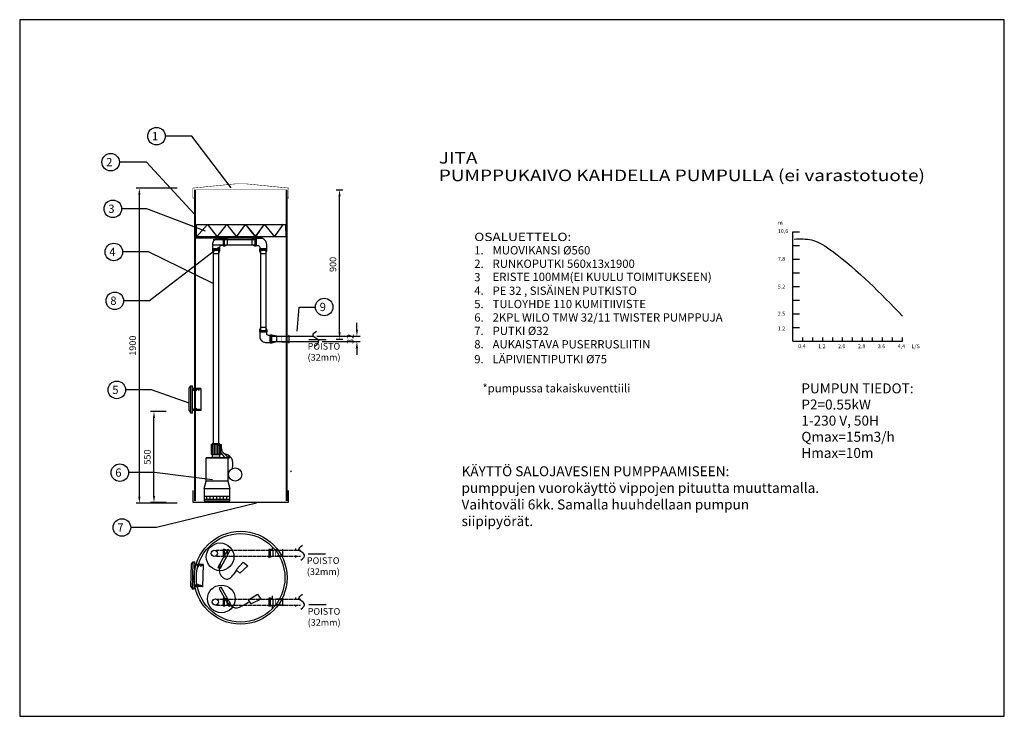
# Model space of a CAD drawing. Extents: x 4177 to 14497, y -20017 to 18348.
# Drawn here: x 8554 to 14494, y 4758 to 8958 of the extents above; entities that cross this region are included whole.
import ezdxf

# ---------------------------------------------------------------- set-up
doc = ezdxf.new("R2010")
doc.units = 0
doc.header["$LTSCALE"] = 10
doc.header["$MEASUREMENT"] = 0
doc.header["$PDSIZE"] = 50
doc.linetypes.add('DASHED', pattern=[0.75, 0.5, -0.25])
doc.layers.get('0').update_dxf_attribs({"linetype": 'CONTINUOUS'})
doc.layers.get('DEFPOINTS').update_dxf_attribs({"linetype": 'CONTINUOUS'})
doc.layers.add('FORSHEDA', color=7, linetype='CONTINUOUS')
doc.layers.add('v0n020', color=7, linetype='CONTINUOUS')
doc.styles.add('ROMANS', font='ROMANS.SHX')
doc.styles.add('SANSSERIFBOLD', font='sasb____.pfb')
doc.styles.get("Standard").update_dxf_attribs({"font": 'monotxt'})
doc.dimstyles.get("Standard").update_dxf_attribs({"dimtxt": 0.18, "dimasz": 0.18, "dimexe": 0.18, "dimexo": 0.0625, "dimgap": 0.09, "dimtad": 0, "dimtih": 1, "dimtoh": 1, "dimdec": 4, "dimzin": 0, "dimdsep": 46, "dimtxsty": 'Standard', "dimcen": 0.09, "dimadec": 0, "dimazin": 0, "dimtfac": 1, "dimtdec": 4, "dimtofl": 0, "dimtmove": 0, "dimatfit": 3, "dimfxl": 1, "dimtolj": 1, "dimtzin": 0, "dimarcsym": 0})
doc.dimstyles.new('STANDARD$0', dxfattribs={"dimscale": 50, "dimtxt": 2, "dimasz": 2, "dimexe": 1, "dimexo": 1, "dimgap": 1, "dimtad": 1, "dimtoh": 1, "dimdec": 0, "dimzin": 0, "dimdsep": 46, "dimtxsty": 'Standard', "dimcen": 0.09, "dimdle": 1, "dimclrd": 3, "dimclre": 3, "dimclrt": 3, "dimadec": 0, "dimazin": 0, "dimtfac": 1, "dimtdec": 0, "dimtofl": 0, "dimtmove": 0, "dimatfit": 3, "dimfxl": 1, "dimtolj": 1, "dimtzin": 0, "dimarcsym": 0})

# ---------------------------------------------------------------- blocks, each defined once
blk = doc.blocks.new('f')
at = {"layer": 'FORSHEDA'}
for points in [[(-67, 0), (-82.5, -10)], [(-67, 0), (67, 0)], [(-67, 0), (67, 0)], [(67, 0), (82.5, -10)], [(-82.5, -10), (82.5, -10)], [(-82.5, -20), (-82.5, -10)], [(-82.5, -20), (-67, -20)], [(-67, -70), (-67, -20)], [(-62, -20), (62, -20)], [(-62, -20), (-55, -25), (-62, -28.9)], [(-62, -34), (-62, -28.9)], [(-62, -34), (-52, -40), (-62, -47.2)], [(-62, -51.6), (-62, -47.2)], [(-62, -51.6), (-55, -56.6), (-62, -60.5)], [(62, -34), (52, -40), (62, -47.2)], [(62, -20), (55, -25), (62, -28.9)], [(62, -51.6), (55, -56.6), (62, -60.5)], [(62, -34), (62, -28.9)], [(62, -51.6), (62, -47.2)], [(67, -20), (82.5, -20)], [(67, -70), (67, -20)], [(82.5, -10), (82.5, -20)], [(67, -70), (-67, -70)], [(-62, -70), (-62, -60.5)], [(62, -70), (62, -60.5)]]:
    blk.add_lwpolyline(points, dxfattribs=at)
blk = doc.blocks.new('*D211')
at = {"color": 3, "lineweight": -2, "transparency": 16777216}
for p, q in [((9436.6, 6595.8), (9343.6, 6595.8)), ((9363.6, 6085.8), (9363.6, 6555.8)), ((9436.6, 6045.8), (9343.6, 6045.8))]:
    blk.add_line(p, q, dxfattribs=at)
at = {"color": 3, "transparency": 16777216}
for points in [[(9357, 6555.8), (9370.3, 6555.8), (9363.6, 6595.8)], [(9357, 6085.8), (9370.3, 6085.8), (9363.6, 6045.8)]]:
    blk.add_solid(points, dxfattribs=at)
at = {"layer": 'DEFPOINTS', "color": 0, "transparency": 16777216}
for p in [(9363.6, 6595.8), (9456.6, 6595.8), (9456.6, 6045.8)]:
    blk.add_point(p, dxfattribs=at)
at = {"color": 3, "transparency": 16777216, "insert": (9323.6, 6320.8), "char_height": 40, "attachment_point": 5, "rotation": 90}
blk.add_mtext('\\A1;550', dxfattribs=at)
blk = doc.blocks.new('*D212')
at = {"color": 3, "lineweight": -2, "transparency": 16777216}
for p, q in [((9503.2, 7942.2), (9255.5, 7942.2)), ((9275.5, 6082.2), (9275.5, 7902.2)), ((9503.2, 6042.2), (9255.5, 6042.2))]:
    blk.add_line(p, q, dxfattribs=at)
at = {"color": 3, "transparency": 16777216}
for points in [[(9268.9, 7902.2), (9282.2, 7902.2), (9275.5, 7942.2)], [(9268.9, 6082.2), (9282.2, 6082.2), (9275.5, 6042.2)]]:
    blk.add_solid(points, dxfattribs=at)
at = {"layer": 'DEFPOINTS', "color": 0, "transparency": 16777216}
for p in [(9275.5, 7942.2), (9523.2, 7942.2), (9523.2, 6042.2)]:
    blk.add_point(p, dxfattribs=at)
at = {"color": 3, "transparency": 16777216, "insert": (9235.5, 6992.2), "char_height": 40, "attachment_point": 5, "rotation": 90}
blk.add_mtext('\\A1;1900', dxfattribs=at)
blk = doc.blocks.new('*D213')
at = {"color": 3, "lineweight": -2, "transparency": 16777216}
for p, q in [((10461.9, 7932.2), (10503.2, 7932.2)), ((10483.2, 7072.2), (10483.2, 7892.2)), ((10461.9, 7032.2), (10503.2, 7032.2))]:
    blk.add_line(p, q, dxfattribs=at)
at = {"color": 3, "transparency": 16777216}
for points in [[(10476.5, 7892.2), (10489.8, 7892.2), (10483.2, 7932.2)], [(10476.5, 7072.2), (10489.8, 7072.2), (10483.2, 7032.2)]]:
    blk.add_solid(points, dxfattribs=at)
at = {"layer": 'DEFPOINTS', "color": 0, "transparency": 16777216}
for p in [(10441.9, 7932.2), (10483.2, 7932.2), (10441.9, 7032.2)]:
    blk.add_point(p, dxfattribs=at)
at = {"color": 3, "transparency": 16777216, "insert": (10443.2, 7482.2), "char_height": 40, "attachment_point": 5, "rotation": 90}
blk.add_mtext('\\A1;900', dxfattribs=at)
blk = doc.blocks.new('*D219')
at = {"color": 3, "lineweight": -2, "transparency": 16777216}
for p, q in [((10588, 7089.1), (10588, 7129.1)), ((10345.9, 7049.1), (10608, 7049.1)), ((10377.7, 7017.1), (10608, 7017.1)), ((10588, 6977.1), (10588, 6937.1))]:
    blk.add_line(p, q, dxfattribs=at)
at = {"color": 3, "transparency": 16777216}
for points in [[(10581.3, 7089.1), (10594.7, 7089.1), (10588, 7049.1)], [(10581.3, 6977.1), (10594.7, 6977.1), (10588, 7017.1)]]:
    blk.add_solid(points, dxfattribs=at)
at = {"layer": 'DEFPOINTS', "color": 0, "transparency": 16777216}
for p in [(10325.9, 7049.1), (10357.7, 7017.1), (10588, 7017.1)]:
    blk.add_point(p, dxfattribs=at)
at = {"color": 3, "transparency": 16777216, "insert": (10548, 7033.1), "char_height": 40, "attachment_point": 5, "rotation": 90}
blk.add_mtext('\\A1;32', dxfattribs=at)

msp = doc.modelspace()

# ---------------------------------------------------------------- linework, layer by layer
for p, q in [((9618.9, 7648.6), (10018.9, 7648.6)), ((9618.9, 7646.6), (10018.9, 7646.6)), ((9618.9, 7644.6), (10018.9, 7644.6)), ((9618.9, 7642.6), (10018.9, 7642.6)), ((10079.4, 5758.3), (10079.4, 5779.8)), ((10216.9, 5769.8), (10216.9, 5758.3)), ((10057.6, 5713.4), (10057.6, 5734.9)), ((10216.9, 5726.3), (10216.9, 5714.8)), ((10079.4, 5462.5), (10079.4, 5484)), ((10216.9, 5474), (10216.9, 5462.5)), ((10057.6, 5419), (10057.6, 5440.5)), ((10079.4, 5409), (10079.4, 5430.5)), ((10216.9, 5430.5), (10216.9, 5419))]:
    msp.add_line(p, q)
for points, const_width in [([(9597.6, 7942.3), (9597.7, 7882.3), (9607.2, 7882.3), (9607.7, 7932.3), (10167.3, 7932.3), (10167.3, 7882.3), (10177.7, 7882.3), (10177.7, 7942.3), (9921.7, 7967.7), (9853.6, 7967.7), (9597.6, 7942.3)], 3), ([(9611, 6056.1), (9611, 7932.3)], 13), ([(10164, 6056.1), (10164, 7932.3)], 13), ([(10135.5, 7011.2), (10135.5, 7051.4)], 3), ([(10135.5, 7051.4), (10175.5, 7051.4)], 3), ([(10135.5, 7049.9), (10138.4, 7049.9)], 3), ([(10135.5, 7012.7), (10138.3, 7012.7)], 3), ([(10135.5, 7011.2), (10175.5, 7011.2)], 3), ([(10141.2, 7049.9), (10137, 7049.9)], 3), ([(10141.2, 7012.7), (10137, 7012.7)], 3), ([(10173, 7049.9), (10168, 7044.9), (10153, 7049.9), (10148, 7044.9), (10141.2, 7049.9)], 3), ([(10173, 7012.8), (10168, 7017.8), (10153, 7012.8), (10148, 7017.8), (10141.2, 7012.7)], 3), ([(10175.5, 7049.9), (10173, 7049.9)], 3), ([(10175.5, 7012.7), (10173, 7012.7)], 3), ([(10175.5, 7056.1), (10175.5, 7051.4)], 3), ([(10175.5, 7056.1), (10178.5, 7056.1)], 3), ([(10175.5, 7049.9), (10175.5, 7012.7)], 3), ([(10175.5, 7011.2), (10175.5, 7006.6)], 3), ([(10178.5, 7056.1), (10178.5, 7006.6)], 3), ([(10181.5, 7051.4), (10178.5, 7056.1)], 3), ([(10181.5, 7011.2), (10178.5, 7006.6)], 3), ([(10181.5, 7051.4), (10181.5, 7011.2)], 3), ([(10181.5, 7051.4), (10181.5, 7011.2)], 3), ([(10178.5, 7006.6), (10175.5, 7006.6)], 3), ([(10097.4, 5721.6), (10097.4, 5761.8)], 3), ([(10097.4, 5761.8), (10137.4, 5761.7)], 3), ([(10134.9, 5760.2), (10129.9, 5755.2), (10114.9, 5760.2), (10109.9, 5755.2), (10103.1, 5760.2)], 3), ([(10137.4, 5766.4), (10137.4, 5761.7)], 3), ([(10137.4, 5766.4), (10140.4, 5766.4)], 3), ([(10140.4, 5766.4), (10140.3, 5716.9)], 3), ([(10143.4, 5761.7), (10140.4, 5766.4)], 3), ([(10143.4, 5761.7), (10143.4, 5721.5)], 3), ([(10143.4, 5761.7), (10143.4, 5721.5)], 3), ([(10097.4, 5760.3), (10100.2, 5760.3)], 3), ([(10097.4, 5723.1), (10100.2, 5723.1)], 3), ([(10097.4, 5721.6), (10137.4, 5721.5)], 3), ([(10103.1, 5760.2), (10098.8, 5760.3)], 3), ([(10103.1, 5723.1), (10098.8, 5723.1)], 3), ([(10134.9, 5723.1), (10129.9, 5728.1), (10114.9, 5723.1), (10109.9, 5728.1), (10103.1, 5723.1)], 3), ([(10137.4, 5760.2), (10134.9, 5760.2)], 3), ([(10137.4, 5723), (10134.9, 5723)], 3), ([(10137.4, 5721.5), (10137.3, 5716.9)], 3), ([(10140.3, 5716.9), (10137.3, 5716.9)], 3), ([(10137.4, 5760.2), (10137.4, 5723)], 3), ([(10143.4, 5721.5), (10140.3, 5716.9)], 3), ([(10097.4, 5427.1), (10097.4, 5467.3)], 3), ([(10097.4, 5467.3), (10137.4, 5467.3)], 3), ([(10097.4, 5465.8), (10100.2, 5465.8)], 3), ([(10103.1, 5465.8), (10098.8, 5465.8)], 3), ([(10134.9, 5465.8), (10129.9, 5460.8), (10114.9, 5465.8), (10109.9, 5460.8), (10103.1, 5465.8)], 3), ([(10137.4, 5465.8), (10134.9, 5465.8)], 3), ([(10137.4, 5472), (10137.4, 5467.3)], 3), ([(10137.4, 5472), (10140.4, 5472)], 3), ([(10137.4, 5465.8), (10137.4, 5428.6)], 3), ([(10140.4, 5472), (10140.3, 5422.5)], 3), ([(10143.4, 5467.3), (10140.4, 5472)], 3), ([(10143.4, 5467.3), (10143.4, 5427.1)], 3), ([(10143.4, 5467.3), (10143.4, 5427.1)], 3), ([(10097.4, 5428.6), (10100.2, 5428.6)], 3), ([(10097.4, 5427.1), (10137.4, 5427.1)], 3), ([(10103.1, 5428.6), (10098.8, 5428.6)], 3), ([(10134.9, 5428.6), (10129.9, 5433.6), (10114.9, 5428.6), (10109.9, 5433.6), (10103.1, 5428.6)], 3), ([(10137.4, 5428.6), (10134.9, 5428.6)], 3), ([(10137.4, 5427.1), (10137.3, 5422.5)], 3), ([(10140.3, 5422.5), (10137.3, 5422.5)], 3), ([(10143.4, 5427.1), (10140.3, 5422.5)], 3)]:
    msp.add_lwpolyline(points, dxfattribs=dict(const_width=const_width))
for points in [[(9620.9, 7648.6), (9687.3, 7723.7), (9744.4, 7648.9), (9803.5, 7723.7), (9861.5, 7648.4), (9916.7, 7723.7), (9977.2, 7648.4), (10017.6, 7707.9)], [(9744.4, 7648.9), (9803.5, 7723.6), (9861.6, 7648.6), (9916.7, 7723.7), (9974.7, 7648.4), (10029.9, 7723.7), (10090.4, 7648.4), (10144.9, 7724.6)], [(13218.4, 7678.9), (13257.4, 7678.9)], [(13218.4, 7018.9), (13218.4, 7678.9)], [(9720.4, 7633.1), (9980.8, 7633.1)], [(9782.6, 7634.8), (9792.1, 7634.8)], [(9782.6, 7631.3), (9792.1, 7631.3)], [(9782.6, 7628.3), (9792.1, 7628.3)], [(9782.6, 7623.8), (9792.1, 7623.8)], [(9782.6, 7616.7), (9792.1, 7616.7)], [(9782.6, 7611.2), (9792.1, 7611.2)], [(9782.6, 7606.7), (9792.1, 7606.7)], [(9782.6, 7603.2), (9792.1, 7603.2)], [(9978.9, 7635.4), (9969.4, 7635.4)], [(9978.9, 7630.9), (9969.4, 7630.9)], [(9978.9, 7627.4), (9969.4, 7627.4)], [(9978.9, 7622.9), (9969.4, 7622.9)], [(9978.9, 7617.4), (9969.4, 7617.4)], [(9978.9, 7610.4), (9969.4, 7610.4)], [(9978.9, 7605.9), (9969.4, 7605.9)], [(9720.4, 7601.1), (9980.8, 7601.1)], [(9720.4, 7573.3), (9720.4, 7563.7)], [(9724.9, 7573.3), (9724.9, 7563.7)], [(9728.4, 7573.3), (9728.4, 7563.7)], [(9732.9, 7573.3), (9732.9, 7563.7)], [(9738.5, 7573.3), (9738.5, 7563.7)], [(9745.5, 7573.3), (9745.5, 7563.7)], [(9750, 7573.3), (9750, 7563.7)], [(9753, 7573.3), (9753, 7563.7)], [(9756.5, 7573.3), (9756.5, 7563.7)], [(9782.6, 7598.7), (9792.1, 7598.7)], [(9978.9, 7602.9), (9969.4, 7602.9)], [(9978.9, 7599.4), (9969.4, 7599.4)], [(10004.4, 7573.3), (10004.4, 7563.7)], [(10006.7, 7575.1), (10006.7, 7075.1)], [(10008.9, 7573.3), (10008.9, 7563.7)], [(10012.4, 7573.3), (10012.4, 7563.7)], [(10016.9, 7573.3), (10016.9, 7563.7)], [(10022.4, 7573.3), (10022.4, 7563.7)], [(10029.4, 7573.3), (10029.4, 7563.7)], [(10033.9, 7573.3), (10033.9, 7563.7)], [(10036.9, 7573.3), (10036.9, 7563.7)], [(10038.7, 7575.1), (10038.7, 7075.1)], [(10040.4, 7573.3), (10040.4, 7563.7)], [(13218.4, 7596.4), (13257.4, 7596.4)], [(13218.4, 7513.9), (13257.4, 7513.9)], [(13218.4, 7431.4), (13257.4, 7431.4)], [(13218.4, 7348.9), (13257.4, 7348.9)], [(13218.4, 7266.4), (13257.4, 7266.4)], [(13218.4, 7183.9), (13257.4, 7183.9)], [(10005, 7077), (10005, 7086.5)], [(10008.5, 7077), (10008.5, 7086.5)], [(10011.5, 7077), (10011.5, 7086.5)], [(10016.1, 7077), (10016.1, 7086.5)], [(10023.1, 7077), (10023.1, 7086.5)], [(10028.6, 7077), (10028.6, 7086.5)], [(10033.1, 7077), (10033.1, 7086.5)], [(10036.6, 7077), (10036.6, 7086.5)], [(10041.1, 7077), (10041.1, 7086.5)], [(13218.4, 7101.4), (13257.4, 7101.4)], [(10064.7, 7049.1), (10325.9, 7049.1)], [(10064.7, 7017.1), (10357.7, 7017.1)], [(10066.5, 7050.9), (10076.1, 7050.9)], [(10066.5, 7047.4), (10076.1, 7047.4)], [(10066.5, 7044.4), (10076.1, 7044.4)], [(10066.5, 7039.9), (10076.1, 7039.9)], [(10066.5, 7032.9), (10076.1, 7032.9)], [(10066.5, 7027.4), (10076.1, 7027.4)], [(10066.5, 7022.8), (10076.1, 7022.8)], [(10066.5, 7019.3), (10076.1, 7019.3)], [(10066.5, 7014.8), (10076.1, 7014.8)], [(13218.4, 7018.9), (13878.4, 7018.9)], [(13278.4, 7018.9), (13278.4, 7042.4)], [(13338.4, 7018.9), (13338.4, 7042.4)], [(13398.4, 7018.9), (13398.4, 7042.4)], [(13458.4, 7018.9), (13458.4, 7042.4)], [(13518.4, 7018.9), (13518.4, 7042.4)], [(13578.4, 7018.9), (13578.4, 7042.4)], [(13638.4, 7018.9), (13638.4, 7042.4)], [(13698.4, 7018.9), (13698.4, 7042.4)], [(13758.4, 7018.9), (13758.4, 7042.4)], [(13818.4, 7018.9), (13818.4, 7042.4)], [(13878.4, 7018.9), (13878.4, 7042.4)], [(9718, 6335.5), (9718, 6398.8)], [(9728, 6335.5), (9728, 6398.8)], [(9738, 6335.5), (9738, 6398.8)], [(9748, 6335.5), (9748, 6398.8)], [(9808.3, 6315.8), (9818.3, 6315.8), (9818.3, 6319.8), (9808.5, 6319.8), (9794.3, 6334.1), (9776.8, 6352.7), (9771.4, 6374.5), (9771.4, 6394.2), (9754.4, 6394.2), (9756.1, 6374.5), (9761.5, 6353.8), (9775.8, 6336.3), (9785.6, 6324.3), (9796.5, 6315.8)], [(9758, 6335.5), (9758, 6398.8)], [(9808.3, 6315.8), (9678.3, 6315.8)], [(9715.1, 6335.5), (9760.1, 6335.5)], [(10187.4, 6232.8), (10192.4, 6237.7)], [(9597.6, 6120), (9597.6, 6049), (10175.5, 6049), (10175.5, 6118.2)], [(9665.8, 6130.4), (9678.3, 6175.8)], [(9665.8, 6130.4), (9820.8, 6130.4)], [(9665.8, 6130.4), (9665.8, 6055.8), (9820.8, 6055.8), (9820.8, 6130.4)], [(9808.3, 6175.8), (9820.8, 6130.4)], [(9665.8, 6085.8), (9820.8, 6085.8)], [(9665.8, 6065.8), (9820.8, 6065.8)], [(9683.3, 6065.8), (9683.3, 6085.8)], [(9703.3, 6065.8), (9703.3, 6085.8)], [(9723.3, 6065.8), (9723.3, 6085.8)], [(9743.3, 6065.8), (9743.3, 6085.8)], [(9763.3, 6065.8), (9763.3, 6085.8)], [(9783.3, 6065.8), (9783.3, 6085.8)], [(9803.3, 6065.8), (9803.3, 6085.8)], [(9782.6, 5759.3), (9792.1, 5759.3)], [(9782.6, 5755.8), (9792.1, 5755.8)], [(9782.6, 5752.8), (9792.1, 5752.8)], [(9782.6, 5748.3), (9792.1, 5748.3)], [(9782.6, 5741.2), (9792.1, 5741.2)], [(9782.6, 5735.7), (9792.1, 5735.7)], [(9782.6, 5731.2), (9792.1, 5731.2)], [(9782.6, 5727.7), (9792.1, 5727.7)], [(9782.6, 5723.2), (9792.1, 5723.2)], [(10058.5, 5758.8), (10068, 5758.8)], [(10058.5, 5755.3), (10068, 5755.3)], [(10058.5, 5752.3), (10068, 5752.3)], [(10058.5, 5747.8), (10068, 5747.8)], [(10058.5, 5740.7), (10068, 5740.7)], [(10058.5, 5735.2), (10068, 5735.2)], [(10058.5, 5730.7), (10068, 5730.7)], [(10058.5, 5727.2), (10068, 5727.2)], [(10058.5, 5722.7), (10068, 5722.7)], [(9782.6, 5464.8), (9792.1, 5464.8)], [(9782.6, 5461.3), (9792.1, 5461.3)], [(9782.6, 5458.3), (9792.1, 5458.3)], [(9782.6, 5453.8), (9792.1, 5453.8)], [(9782.6, 5446.8), (9792.1, 5446.8)], [(9782.6, 5441.3), (9792.1, 5441.3)], [(9782.6, 5436.8), (9792.1, 5436.8)], [(9782.6, 5433.3), (9792.1, 5433.3)], [(9782.6, 5428.8), (9792.1, 5428.8)], [(10058.5, 5464.3), (10068, 5464.3)], [(10058.5, 5460.8), (10068, 5460.8)], [(10058.5, 5457.8), (10068, 5457.8)], [(10058.5, 5453.3), (10068, 5453.3)], [(10058.5, 5446.3), (10068, 5446.3)], [(10058.5, 5440.8), (10068, 5440.8)], [(10058.5, 5436.3), (10068, 5436.3)], [(10058.5, 5432.8), (10068, 5432.8)], [(10058.5, 5428.3), (10068, 5428.3)]]:
    msp.add_lwpolyline(points)
for points in [[(9620.9, 7648.6), (9620.9, 7723.6), (10157.3, 7723.6), (10160.1, 7648.6)], [(9618.9, 7642.6), (9618.9, 7642.6), (9618.9, 7642.6), (9618.9, 7642.6)], [(9780.7, 7617.1), (9780.7, 7594.2), (9790.6, 7594.2), (9807.6, 7600.7), (9807.6, 7632.8), (9790.6, 7639.3), (9780.6, 7639.3)], [(9980.8, 7617.1), (9980.8, 7640), (9970.9, 7640), (9953.9, 7633.4), (9953.9, 7601.4), (9970.9, 7594.9), (9980.9, 7594.9)], [(9738.8, 7575.1), (9715.9, 7575.1), (9715.9, 7565.3), (9722.4, 7548.2), (9754.5, 7548.2), (9761, 7565.3), (9761, 7575.3)], [(10022.7, 7575.1), (9999.9, 7575.1), (9999.9, 7565.3), (10006.4, 7548.2), (10038.4, 7548.2), (10044.9, 7565.3), (10044.9, 7575.3)], [(10022.7, 7075.1), (10045.6, 7075.1), (10045.6, 7085), (10039.1, 7102), (10007, 7102), (10000.5, 7085), (10000.5, 7075)], [(10064.7, 7033.2), (10064.7, 7010.3), (10074.6, 7010.3), (10105.4, 7016.8), (10105.4, 7048.9), (10074.6, 7055.4), (10064.5, 7055.4)], [(9715.1, 6335.5), (9710.1, 6335.5), (9710.1, 6397.7), (9764.5, 6397.7), (9764.5, 6335.5)], [(9715.1, 6319.4), (9760.1, 6319.4), (9760.1, 6399.4), (9715.1, 6399.4)], [(9678.3, 6315.8), (9808.3, 6315.8), (9808.3, 6175.8), (9678.3, 6175.8)], [(9764, 5651.5), (9822.1, 5756), (9809, 5763.2), (9749.1, 5655.5)], [(9780.7, 5741.6), (9780.7, 5718.7), (9790.6, 5718.7), (9807.6, 5725.2), (9807.6, 5757.3), (9790.6, 5763.8), (9780.6, 5763.8)], [(10056.6, 5741.1), (10056.6, 5718.2), (10066.5, 5718.2), (10083.5, 5724.7), (10083.5, 5756.8), (10066.5, 5763.3), (10056.5, 5763.3)], [(9881.8, 5620.6), (9858.6, 5639.7), (9900.8, 5687.2), (9929.1, 5665.3)], [(9828.3, 5431.1), (9769.7, 5535.3), (9756.7, 5528), (9817.1, 5420.5)], [(9780.7, 5447.1), (9780.7, 5424.3), (9790.6, 5424.3), (9807.6, 5430.8), (9807.6, 5462.8), (9790.6, 5469.4), (9780.6, 5469.4)], [(9950, 5435.4), (9933.7, 5460.6), (9988.2, 5493.2), (10008.6, 5463.8)], [(10056.6, 5446.6), (10056.6, 5423.8), (10066.5, 5423.8), (10083.5, 5430.3), (10083.5, 5462.3), (10066.5, 5468.9), (10056.5, 5468.9)]]:
    msp.add_lwpolyline(points, close=True)
for points in [[(9759.8, 7575.1), (9717.8, 7575.1), (9717.8, 7603.1, -0.414214), (9752.8, 7638.1), (9780.7, 7638.1), (9780.7, 7596.1), (9769.8, 7596.1, 0.414214), (9759.8, 7586.1)], [(10001.7, 7575.1), (10043.7, 7575.1), (10043.7, 7603.1, 0.414214), (10008.7, 7638.1), (9980.8, 7638.1), (9980.8, 7596.1), (9991.7, 7596.1, -0.414214), (10001.7, 7586.1)], [(10043.7, 7075.1), (10001.7, 7075.1), (10001.7, 7047.2, 0.414214), (10036.7, 7012.2), (10064.7, 7012.2), (10064.7, 7054.2), (10053.7, 7054.2, -0.414214), (10043.7, 7064.2)]]:
    msp.add_lwpolyline(points, format="xyb", close=True)
for points in [[(9722.8, 6404.7), (9722.8, 7575.1, -0.414214)], [(9754.8, 6404.7), (9754.8, 7575.1, -0.414214)]]:
    msp.add_lwpolyline(points, format="xyb")
at = {"linetype": 'DASHED'}
for points in [[(9739.5, 5759), (10249.6, 5759)], [(9741.6, 5723.2), (10247.5, 5723.2)], [(9739.5, 5463.2), (10249.6, 5463.2)], [(9741.6, 5427.4), (10247.5, 5427.4)]]:
    msp.add_lwpolyline(points, dxfattribs=at)
for centre, radius in [((9379, 8255.2), 52.9), ((9102.6, 8098.3), 52.9), ((9115.3, 7817.2), 52.9), ((9121.4, 7557.4), 52.9), ((9127.6, 7262.8), 52.9), ((10390.6, 7225.2), 52.9), ((9139.4, 6725.5), 52.9), ((9157.9, 6226.6), 52.9), ((9853.4, 6215.7), 40), ((9170.2, 5895.9), 52.9), ((9886.5, 5593.1), 280), ((9886.5, 5593.1), 267), ((9762.7, 5719.1), 83.5), ((9727.7, 5740.1), 18.7), ((9770.1, 5465.4), 83.5), ((9733.9, 5446.6), 18.7)]:
    msp.add_circle(centre, radius)
for points in [[(13225.9, 7635), (13330.9, 7629.8), (13456.8, 7561.6), (13879.3, 7170.9)], [(10334.4, 6990.1), (10357.4, 7021), (10323.1, 7054.5), (10343.9, 7080.3)], [(9837, 6252.1), (9833.4, 6312.4), (9780.2, 6344.4)], [(10249.6, 5699.3), (10272.6, 5730.3), (10238.3, 5763.7), (10259.2, 5789.5)], [(9763.9, 5679.4), (9760.9, 5619.5), (9800.8, 5585.1), (9861.5, 5637.6)], [(10249.6, 5403.5), (10272.6, 5434.5), (10238.3, 5467.9), (10259.2, 5493.7)], [(9804.6, 5445.7), (9854.1, 5411.7), (9904.2, 5427.7), (9937.7, 5448.1)]]:
    msp.add_spline(points, degree=3)
at = {"layer": 'v0n020'}
msp.add_lwpolyline([(8553.6, 8957.6), (8553.6, 4757.6), (14493.6, 4757.6), (14493.6, 8957.6)], close=True, dxfattribs=at)

# ---------------------------------------------------------------- block references
at = {"layer": 'FORSHEDA'}
for p, rotation in [((9576.2, 6668.1), 89.4947153617496), ((9588.1, 5607.4), 88.30579841772023)]:
    msp.add_blockref('f', p, dxfattribs=dict(at, rotation=rotation))

# ---------------------------------------------------------------- texts
at = {"style": 'ROMANS'}
for s, height, p in [('1', 50, (9351.5, 8230.7)), ('2', 50, (9075.1, 8073.8)), ('3', 50, (9087.8, 7792.6)), ('m', 23.6, (13127.1, 7721.6)), ('10,6', 23.6, (13127.1, 7671.7)), ('4', 50, (9094, 7532.8)), ('1.', 50, (11295.9, 7542.2)), ('MUOVIKANSI %%C560', 50, (11406.7, 7542.2)), ('2.', 50, (11295.9, 7461.2)), ('RUNKOPUTKI 560x13x1900', 50, (11406.7, 7461.2)), ('7.8', 23.6, (13127.1, 7503.9)), ('3', 50, (11295.9, 7380.3)), ('ERISTE 100MM(EI KUULU TOIMITUKSEEN)', 50, (11406.7, 7382.1)), ('4.', 50, (11295.9, 7299.3)), ('PE 32 , SISÄINEN PUTKISTO', 50, (11406.7, 7298.4)), ('5.2', 23.6, (13127.1, 7336.1)), ('8', 50, (9100.1, 7238.3)), ('9', 50, (10363.1, 7200.7)), ('5.', 50, (11295.9, 7218.4)), ('TULOYHDE 110 KUMITIIVISTE', 50, (11406.7, 7218.4)), ('6.', 50, (11295.9, 7137.4)), ('2KPL WILO TMW 32/11 TWISTER PUMPPUJA', 50, (11406.7, 7137.4)), ('2.5', 23.6, (13127.1, 7173.5)), ('7.', 50, (11295.9, 7056.5)), ('PUTKI %%C32', 50, (11406.7, 7056.5)), ('1.2', 23.6, (13127.1, 7084.4)), ('8.', 50, (11295.9, 6975.5)), ('AUKAISTAVA PUSERRUSLIITIN', 50, (11406.7, 6975.5)), ('0.4', 23.6, (13250.4, 6976.9)), ('1.2', 23.6, (13370.4, 6976.9)), ('2.0', 23.6, (13490.4, 6976.9)), ('2.8', 23.6, (13610.4, 6976.9)), ('3.6', 23.6, (13730.4, 6976.9)), ('4,4', 23.6, (13850.4, 6976.9)), ('L/S', 23.6, (13934.4, 6976.9)), ('9.', 50, (11295.9, 6885.8)), ('LÄPIVIENTIPUTKI %%C75', 50, (11406.7, 6885.8)), ('5', 50, (9112, 6701)), ('*pumpussa takaiskuventtiili', 50, (11345.3, 6710.4)), ('PUMPUN TIEDOT:', 60.113, (13269.2, 6704.8)), ('P2=0.55kW', 60.11, (13269.2, 6607.4)), ('1-230 V, 50H', 60.113, (13269.2, 6510.1)), ('Qmax=15m3/h', 60.113, (13269.2, 6412.8)), ('Hmax=10m', 60.11, (13269.2, 6315.5)), ('6', 50, (9130.4, 6202)), ('7', 50, (9142.7, 5871.3))]:
    msp.add_text(s, height=height, dxfattribs=at).set_placement(p)
at = {"style": 'SANSSERIFBOLD', "width": 1.2}
for s, height, p in [('JITA', 70, (11082, 8090.2)), ('PUMPPUKAIVO KAHDELLA PUMPULLA (ei varastotuote)', 70, (11082, 7984.1)), ('OSALUETTELO:', 50, (11295.9, 7623.1))]:
    msp.add_text(s, height=height, dxfattribs=at).set_placement(p)
at = {"attachment_point": 1, "style": 'ROMANS'}
for s, insert, char_height, width in [('{\\FARIAL.TTF;POISTO (32mm)}', (10290.4, 7008.5), 40, 110.679), ('KÄYTTÖ SALOJAVESIEN PUMPPAAMISEEN:\\Ppumppujen vuorokäyttö vippojen pituutta muuttamalla. Vaihtoväli 6kk. Samalla huuhdellaan pumpun siipipyörät.', (11219.2, 6265.1), 60.1128, 2174.212), ('{\\FARIAL.TTF;POISTO (32mm)}', (10286.1, 5716.3), 40, 110.679), ('{\\FARIAL.TTF;POISTO (32mm)}', (10290.9, 5409.9), 40, 110.679)]:
    msp.add_mtext(s, dxfattribs=dict(at, insert=insert, char_height=char_height, width=width))

# ---------------------------------------------------------------- dimensions: what is measured, and where the dimension line sits
for base, p1, p2, picture, middle in [((9275.5, 7942.2), (9523.2, 6042.2), (9523.2, 7942.2), '*D212', (9235.5, 6992.2)), ((10483.2, 7932.2), (10441.9, 7032.2), (10441.9, 7932.2), '*D213', (10443.2, 7482.2)), ((9363.6, 6595.8), (9456.6, 6045.8), (9456.6, 6595.8), '*D211', (9323.6, 6320.8))]:
    dim = msp.add_linear_dim(base=base, p1=p1, p2=p2, angle=90, dimstyle='STANDARD$0', override={"dimscale": 20})
    dim.commit()
    dim.dimension.update_dxf_attribs({"geometry": picture, "text_midpoint": middle})
dim = msp.add_linear_dim(base=(10588, 7017.1), p1=(10325.9, 7049.1), p2=(10357.7, 7017.1), angle=90, dimstyle='STANDARD$0', override={"dimscale": 20})
dim.commit()
dim.dimension.update_dxf_attribs({"geometry": '*D219', "text_midpoint": (10588, 7033.1), "dimtype": 160})

# ---------------------------------------------------------------- leaders
at = {"annotation_type": 0, "has_hookline": 1, "hookline_direction": 1}
for points in [[(9828.6, 7943.3), (9592.4, 8255.2), (9431.9, 8255.2)], [(9606.7, 7786.2), (9318.9, 8098.3), (9155.5, 8098.3)], [(9674.3, 7681.9), (9320.1, 7817.2), (9168.2, 7817.2)], [(9717.3, 7368.9), (9330.3, 7557.4), (9174.3, 7557.4)], [(9754.2, 7583.9), (9336.4, 7262.8), (9180.5, 7262.8)], [(10402.7, 7028.1), (10318, 7028.1), (10297.4, 7028.1)], [(9576, 6644.6), (9348.7, 6725.5), (9192.3, 6725.5)], [(9717.3, 6184.3), (9367.2, 6226.6), (9210.8, 6226.6)], [(9981.4, 6043.2), (9379.4, 5895.9), (9223.1, 5895.9)], [(10398.4, 5735.9), (10313.7, 5735.8), (10293, 5735.8)], [(10403.1, 5429.5), (10318.5, 5429.5), (10297.8, 5429.5)]]:
    msp.add_leader(points, dimstyle='Standard', override={"dimscale": 20}, dxfattribs=at)
at = {"annotation_type": 0, "has_hookline": 1, "hookline_direction": 1, "horizontal_direction": (-1, 0, 0)}
msp.add_leader([(10227.1, 7079.8), (10238.8, 7225.2), (10337.7, 7225.2)], dimstyle='Standard', override={"dimscale": 20}, dxfattribs=at)

doc.saveas('drawing.dxf')
